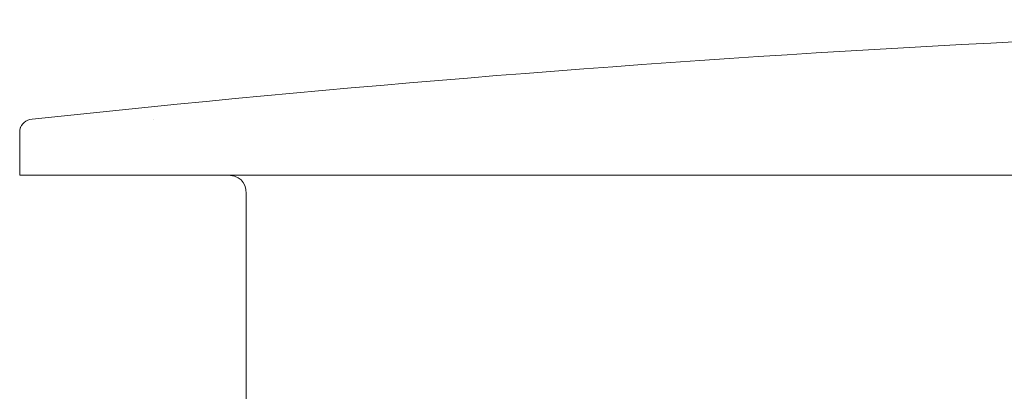
# Model space of a CAD drawing. Units: millimetres. Extents: x -203 to 343, y -705 to 304.
# Drawn here: x 15 to 93, y 240 to 269 of the extents above; entities that cross this region are included whole.
import ezdxf

# ---------------------------------------------------------------- set-up
doc = ezdxf.new("R2010")
doc.units = ezdxf.units.MM
doc.header["$MEASUREMENT"] = 0
doc.layers.get('Defpoints').update_dxf_attribs({"true_color": 0x000000})

msp = doc.modelspace()

# ---------------------------------------------------------------- linework, layer by layer
at = {"layer": 'Defpoints', "color": 7, "lineweight": 18, "true_color": 0xffffff}
for p, q in [((15.213, 260.582), (15.21, 260.57)), ((15.216, 260.593), (15.213, 260.584)), ((15.218, 260.599), (15.217, 260.597)), ((15.225, 260.622), (15.221, 260.611)), ((15.233, 260.645), (15.23, 260.638)), ((15.256, 260.702), (15.253, 260.696)), ((16.167, 261.321), (16.165, 261.321)), ((25.757, 261.325), (25.749, 261.325)), ((15.18, 260.354), (15.179, 260.34)), ((15.179, 260.34), (15.179, 256.892)), ((15.182, 260.405), (15.18, 260.362)), ((15.18, 260.362), (15.18, 260.354)), ((15.186, 260.45), (15.182, 260.406)), ((15.192, 260.489), (15.186, 260.451)), ((15.204, 260.549), (15.203, 260.543)), ((15.208, 260.565), (15.205, 260.554)), ((16.811, 256.892), (15.179, 256.892)), ((310.436, 256.892), (16.811, 256.892)), ((33.123, 239.164), (33.123, 255.415))]:
    msp.add_line(p, q, dxfattribs=at)
for centre, radius, start, end in [((163.623, -1113.854), 1383.058, 83.87968, 96.120343), ((16.218, 260.273), 1.048, 92.86803, 168.1483)]:
    msp.add_arc(centre, radius, start, end, dxfattribs=at)
msp.add_open_spline([(33.123, 255.415), (33.123, 256.4), (32.579, 256.892), (31.492, 256.892)], degree=3, dxfattribs=at)

doc.saveas('drawing.dxf')
